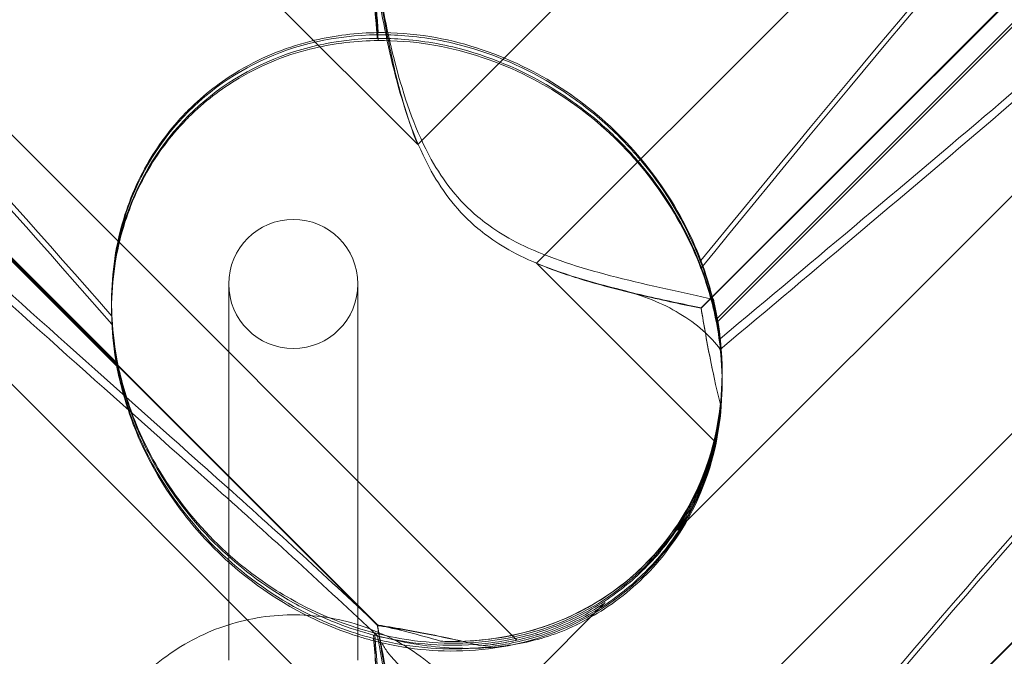
# Model space of a CAD drawing. Units: millimetres. Extents: x 11222 to 23317, y -90 to 8457.
# Drawn here: x 19618 to 19664, y 4141 to 4171 of the extents above; entities that cross this region are included whole.
import ezdxf

# ---------------------------------------------------------------- set-up
doc = ezdxf.new("R2010")
doc.units = ezdxf.units.MM

# ---------------------------------------------------------------- blocks, each defined once
blk = doc.blocks.new('A$C4320bbd4')
at = {"color": 0, "linetype": 'Continuous', "lineweight": 0}
for p, q in [((-3676.544, 9483.647), (-3622.095, 9429.198)), ((-3564.385, 9475.87), (-3616.576, 9423.679)), ((-3617.484, 9406.174), (-3685.751, 9474.44)), ((-3608.925, 9421.614), (-3570.354, 9460.184)), ((-3672.836, 9455.745), (-3623.966, 9406.876)), ((-3672.836, 9455.718), (-3623.966, 9406.849)), ((-3608.925, 9421.588), (-3575.28, 9455.232)), ((-3676.544, 9453.647), (-3622.095, 9399.198)), ((-3610.016, 9411.277), (-3569.893, 9451.399)), ((-3636.049, 9419.02), (-3663.263, 9446.234)), ((-3636.049, 9418.87), (-3663.263, 9446.085)), ((-3564.385, 9445.87), (-3616.576, 9393.679)), ((-3584.945, 9444.353), (-3608.2, 9421.097)), ((-3584.945, 9444.192), (-3608.2, 9420.937)), ((-3622.095, 9429.198), (-3613.381, 9437.912)), ((-3608.925, 9391.614), (-3570.354, 9430.185)), ((-3608.925, 9391.589), (-3575.28, 9425.233)), ((-3616.576, 9423.679), (-3608.278, 9415.381)), ((-3630.874, 9422.72), (-3630.874, 9415.743)), ((-3624.874, 9415.743), (-3624.874, 9422.72)), ((-3636.318, 9421.791), (-3636.318, 9421.896)), ((-3636.318, 9421.522), (-3636.318, 9421.627)), ((-3607.95, 9418.605), (-3607.95, 9418.616)), ((-3607.95, 9418.438), (-3607.95, 9418.52)), ((-3607.95, 9418.183), (-3607.95, 9418.266)), ((-3630.874, 9405.243), (-3630.874, 9415.743)), ((-3624.874, 9405.243), (-3624.874, 9415.743)), ((-3622.095, 9399.198), (-3613.381, 9407.912))]:
    blk.add_line(p, q, dxfattribs=at)
for start, end in [(0, 180), (180, 0)]:
    blk.add_arc((-3627.874, 9422.72), 3, start, end, dxfattribs=at)
for centre, major_axis, ratio, start_param, end_param in [((-3622.134, 9420.075), (10.514, -10.749), 0.885761, 2.43655, 4.072655), ((-3622.134, 9419.986), (10.703, -10.459), 0.890002, 2.416498, 4.052604), ((-3622.134, 9420.256), (10.703, -10.459), 0.890002, -0.777122, 0.956072), ((-3622.134, 9420.075), (10.514, -10.749), 0.885761, 0.520497, 0.64307), ((-3622.134, 9419.986), (10.703, -10.459), 0.890002, 0.500446, 0.623019), ((-3622.134, 9419.986), (10.703, -10.459), 0.890002, -0.643571, -0.520998), ((-3622.134, 9420.075), (10.514, -10.749), 0.885761, -0.623519, -0.500946)]:
    blk.add_ellipse(centre, major_axis=major_axis, ratio=ratio, start_param=start_param, end_param=end_param, dxfattribs=at)
for points, knots in [([(-3568.714, 9459.617), (-3568.633, 9459.56), (-3568.56, 9459.495), (-3568.214, 9459.102), (-3568.051, 9458.576), (-3568.637, 9456.538), (-3569.643, 9454.927), (-3573.701, 9450.211), (-3576.865, 9447.106), (-3585.15, 9439.578), (-3589.939, 9435.45), (-3599.172, 9427.609), (-3603.566, 9423.921), (-3608.038, 9420.177)], [9.892609, 9.892609, 9.892609, 9.892609, 10.252484, 10.252484, 11.828724, 11.828724, 13.905795, 13.905795, 16.278815, 16.278815, 18.675757, 18.675757, 20.663569, 20.663569, 20.663569, 20.663569]), ([(-3568.714, 9459.461), (-3568.633, 9459.402), (-3568.56, 9459.334), (-3568.214, 9458.928), (-3568.051, 9458.385), (-3568.637, 9456.3), (-3569.643, 9454.66), (-3573.701, 9449.88), (-3576.865, 9446.743), (-3585.15, 9439.156), (-3589.939, 9435.004), (-3599.172, 9427.129), (-3603.566, 9423.43), (-3608.038, 9419.678)], [9.892609, 9.892609, 9.892609, 9.892609, 10.252484, 10.252484, 11.828724, 11.828724, 13.905795, 13.905795, 16.278815, 16.278815, 18.675757, 18.675757, 20.663569, 20.663569, 20.663569, 20.663569]), ([(-3608.934, 9423.804), (-3602.039, 9432.263), (-3595.647, 9439.961), (-3585.878, 9450.299), (-3581.863, 9454.074), (-3577.689, 9456.914), (-3577.306, 9457.164), (-3576.927, 9457.4)], [0.744825, 0.744825, 0.744825, 0.744825, 4.153495, 4.153495, 6.55298, 6.55298, 6.798196, 6.798196, 6.798196, 6.798196]), ([(-3608.934, 9423.442), (-3602.039, 9431.915), (-3595.647, 9439.636), (-3585.878, 9450.026), (-3581.863, 9453.828), (-3577.689, 9456.704), (-3577.306, 9456.957), (-3576.927, 9457.197)], [0.744825, 0.744825, 0.744825, 0.744825, 4.153495, 4.153495, 6.55298, 6.55298, 6.798196, 6.798196, 6.798196, 6.798196]), ([(-3631.422, 9413.702), (-3640.855, 9422.103), (-3649.713, 9430.004), (-3662.914, 9442.187), (-3667.351, 9446.463), (-3672.502, 9452.057), (-3673.771, 9453.708), (-3674.803, 9455.633), (-3674.913, 9456.182), (-3674.683, 9456.608), (-3674.572, 9456.719), (-3674.27, 9456.8), (-3674.155, 9456.814), (-3673.901, 9456.81), (-3673.779, 9456.798), (-3673.509, 9456.752), (-3673.37, 9456.719), (-3673.031, 9456.624), (-3672.832, 9456.555), (-3671.982, 9456.229), (-3671.193, 9455.83), (-3669.021, 9454.51), (-3667.494, 9453.428), (-3662.079, 9448.994), (-3658.266, 9445.276), (-3648.274, 9434.764), (-3642.458, 9428.225), (-3636.302, 9421.229)], [0, 0, 0, 0, 3.809464, 3.809464, 6.793872, 6.793872, 8.891779, 8.891779, 10.345777, 10.345777, 10.858696, 10.858696, 11.082023, 11.082023, 11.254541, 11.254541, 11.428064, 11.428064, 11.676888, 11.676888, 12.567912, 12.567912, 13.801165, 13.801165, 16.215927, 16.215927, 19.082552, 19.082552, 19.082552, 19.082552]), ([(-3631.422, 9413.196), (-3640.855, 9421.605), (-3649.713, 9429.53), (-3662.914, 9441.778), (-3667.351, 9446.088), (-3672.502, 9451.741), (-3673.771, 9453.414), (-3674.803, 9455.372), (-3674.913, 9455.931), (-3674.683, 9456.368), (-3674.572, 9456.482), (-3674.27, 9456.566), (-3674.155, 9456.582), (-3673.901, 9456.579), (-3673.779, 9456.568), (-3673.509, 9456.522), (-3673.37, 9456.489), (-3673.031, 9456.394), (-3672.832, 9456.325), (-3671.982, 9455.997), (-3671.193, 9455.594), (-3669.021, 9454.263), (-3667.494, 9453.172), (-3662.079, 9448.706), (-3658.266, 9444.967), (-3648.274, 9434.414), (-3642.458, 9427.858), (-3636.302, 9420.852)], [0, 0, 0, 0, 3.809464, 3.809464, 6.793872, 6.793872, 8.891779, 8.891779, 10.345777, 10.345777, 10.858696, 10.858696, 11.082023, 11.082023, 11.254541, 11.254541, 11.428064, 11.428064, 11.676888, 11.676888, 12.567912, 12.567912, 13.801165, 13.801165, 16.215927, 16.215927, 19.082552, 19.082552, 19.082552, 19.082552]), ([(-3622.095, 9429.198), (-3622.358, 9429.844), (-3622.578, 9430.508), (-3623.051, 9432.141), (-3623.272, 9433.109), (-3623.646, 9434.953), (-3623.798, 9435.827), (-3623.939, 9436.703), (-3623.953, 9436.79), (-3623.966, 9436.876)], [5.525418, 5.525418, 5.525418, 5.525418, 5.7396082, 5.7396082, 6.0510548, 6.0510548, 6.3625014, 6.3625014, 6.3968029, 6.3968029, 6.3968029, 6.3968029]), ([(-3622.095, 9429.198), (-3622.358, 9429.843), (-3622.578, 9430.505), (-3623.051, 9432.134), (-3623.272, 9433.1), (-3623.646, 9434.936), (-3623.798, 9435.806), (-3623.939, 9436.677), (-3623.953, 9436.763), (-3623.966, 9436.849)], [5.525418, 5.525418, 5.525418, 5.525418, 5.7396082, 5.7396082, 6.0510548, 6.0510548, 6.3625014, 6.3625014, 6.3968029, 6.3968029, 6.3968029, 6.3968029]), ([(-3623.961, 9436.874), (-3623.733, 9435.542), (-3623.442, 9434.074), (-3622.666, 9431.219), (-3622.171, 9429.778), (-3621.187, 9428.01), (-3620.873, 9427.532), (-3620.147, 9426.628), (-3619.746, 9426.217), (-3619.302, 9425.841)], [1.6870118, 1.6870118, 1.6870118, 1.6870118, 1.9297069, 1.9297069, 2.1717669, 2.1717669, 2.2664293, 2.2664293, 2.3614409, 2.3614409, 2.3614409, 2.3614409]), ([(-3624.147, 9436.404), (-3624.111, 9435.978), (-3624.074, 9435.541), (-3624.016, 9434.838), (-3623.994, 9434.569), (-3623.971, 9434.296)], [8.5023876, 8.5023876, 8.5023876, 8.5023876, 8.6649959, 8.6649959, 8.7617863, 8.7617863, 8.7617863, 8.7617863]), ([(-3623.961, 9436.363), (-3623.733, 9435.023), (-3623.442, 9433.548), (-3622.666, 9430.683), (-3622.171, 9429.238), (-3621.187, 9427.468), (-3620.873, 9426.989), (-3620.147, 9426.085), (-3619.746, 9425.674), (-3619.302, 9425.298)], [1.6870118, 1.6870118, 1.6870118, 1.6870118, 1.9297069, 1.9297069, 2.1717669, 2.1717669, 2.2664293, 2.2664293, 2.3614409, 2.3614409, 2.3614409, 2.3614409]), ([(-3624.147, 9436.249), (-3624.111, 9435.821), (-3624.074, 9435.382), (-3624.016, 9434.675), (-3623.994, 9434.406), (-3623.971, 9434.131)], [8.5023876, 8.5023876, 8.5023876, 8.5023876, 8.6649959, 8.6649959, 8.7617863, 8.7617863, 8.7617863, 8.7617863]), ([(-3632.741, 9430.809), (-3632.025, 9431.525), (-3631.234, 9432.133), (-3629.247, 9433.313), (-3628.056, 9433.765), (-3625.93, 9434.27), (-3624.936, 9434.389), (-3623.928, 9434.4)], [-3.003967, -3.003967, -3.003967, -3.003967, -2.590179, -2.590179, -2.026922, -2.026922, -1.561112, -1.561112, -1.561112, -1.561112]), ([(-3632.741, 9430.464), (-3632.025, 9431.18), (-3631.234, 9431.787), (-3629.247, 9432.963), (-3628.056, 9433.411), (-3625.93, 9433.907), (-3624.936, 9434.022), (-3623.928, 9434.028)], [-3.003967, -3.003967, -3.003967, -3.003967, -2.590179, -2.590179, -2.026922, -2.026922, -1.561112, -1.561112, -1.561112, -1.561112]), ([(-3623.971, 9434.296), (-3623.554, 9434.302), (-3623.127, 9434.288), (-3621.699, 9434.178), (-3620.687, 9433.99), (-3618.301, 9433.308), (-3616.739, 9432.612), (-3614.594, 9431.19), (-3613.91, 9430.655), (-3612.649, 9429.506), (-3612.074, 9428.891), (-3610.544, 9427.012), (-3609.693, 9425.57), (-3608.673, 9423.093), (-3608.378, 9422.048), (-3608.2, 9421.097)], [2.301423, 2.301423, 2.301423, 2.301423, 2.436149, 2.436149, 2.749398, 2.749398, 3.240858, 3.240858, 3.486589, 3.486589, 3.732319, 3.732319, 4.227448, 4.227448, 4.594556, 4.594556, 4.594556, 4.594556]), ([(-3623.971, 9434.131), (-3623.554, 9434.135), (-3623.127, 9434.12), (-3621.699, 9434.005), (-3620.687, 9433.813), (-3618.301, 9433.125), (-3616.739, 9432.425), (-3614.594, 9431), (-3613.91, 9430.465), (-3612.649, 9429.316), (-3612.074, 9428.703), (-3610.544, 9426.826), (-3609.693, 9425.389), (-3608.673, 9422.922), (-3608.378, 9421.882), (-3608.2, 9420.937)], [2.301423, 2.301423, 2.301423, 2.301423, 2.436149, 2.436149, 2.749398, 2.749398, 3.240858, 3.240858, 3.486589, 3.486589, 3.732319, 3.732319, 4.227448, 4.227448, 4.594556, 4.594556, 4.594556, 4.594556]), ([(-3608.934, 9423.804), (-3609.399, 9425.029), (-3610.05, 9426.285), (-3611.717, 9428.617), (-3612.667, 9429.656), (-3614.833, 9431.486), (-3615.995, 9432.239), (-3618.633, 9433.524), (-3620.091, 9433.978), (-3622.349, 9434.346), (-3623.153, 9434.405), (-3623.928, 9434.4)], [5.234746, 5.234746, 5.234746, 5.234746, 5.54822, 5.54822, 5.835046, 5.835046, 6.117419, 6.117419, 6.450005, 6.450005, 6.641461, 6.641461, 6.641461, 6.641461]), ([(-3608.934, 9423.442), (-3609.399, 9424.673), (-3610.05, 9425.934), (-3611.717, 9428.271), (-3612.667, 9429.311), (-3614.833, 9431.141), (-3615.995, 9431.892), (-3618.633, 9433.172), (-3620.091, 9433.62), (-3622.349, 9433.979), (-3623.153, 9434.036), (-3623.928, 9434.028)], [5.234746, 5.234746, 5.234746, 5.234746, 5.54822, 5.54822, 5.835046, 5.835046, 6.117419, 6.117419, 6.450005, 6.450005, 6.641461, 6.641461, 6.641461, 6.641461]), ([(-3636.302, 9421.229), (-3636.362, 9422.486), (-3636.258, 9423.82), (-3635.657, 9426.196), (-3635.257, 9427.243), (-3634.195, 9429.116), (-3633.596, 9429.927), (-3632.834, 9430.715), (-3632.788, 9430.762), (-3632.741, 9430.809)], [-4.6011, -4.6011, -4.6011, -4.6011, -3.947702, -3.947702, -3.450402, -3.450402, -3.031118, -3.031118, -3.003967, -3.003967, -3.003967, -3.003967]), ([(-3636.302, 9420.852), (-3636.362, 9422.116), (-3636.258, 9423.456), (-3635.657, 9425.842), (-3635.257, 9426.892), (-3634.195, 9428.769), (-3633.596, 9429.582), (-3632.834, 9430.37), (-3632.788, 9430.418), (-3632.741, 9430.464)], [-4.6011, -4.6011, -4.6011, -4.6011, -3.947702, -3.947702, -3.450402, -3.450402, -3.031118, -3.031118, -3.003967, -3.003967, -3.003967, -3.003967]), ([(-3568.714, 9429.462), (-3568.633, 9429.402), (-3568.56, 9429.335), (-3568.214, 9428.928), (-3568.051, 9428.385), (-3568.637, 9426.301), (-3569.643, 9424.66), (-3573.701, 9419.88), (-3576.865, 9416.743), (-3585.15, 9409.156), (-3589.939, 9405.004), (-3599.172, 9397.13), (-3603.566, 9393.431), (-3608.038, 9389.678)], [9.892609, 9.892609, 9.892609, 9.892609, 10.252484, 10.252484, 11.828724, 11.828724, 13.905795, 13.905795, 16.278815, 16.278815, 18.675757, 18.675757, 20.663569, 20.663569, 20.663569, 20.663569]), ([(-3608.934, 9393.805), (-3602.039, 9402.263), (-3595.647, 9409.961), (-3585.878, 9420.299), (-3581.863, 9424.075), (-3577.689, 9426.914), (-3577.306, 9427.164), (-3576.927, 9427.4)], [0.744825, 0.744825, 0.744825, 0.744825, 4.153495, 4.153495, 6.55298, 6.55298, 6.798196, 6.798196, 6.798196, 6.798196]), ([(-3608.934, 9393.443), (-3602.039, 9401.915), (-3595.647, 9409.636), (-3585.878, 9420.026), (-3581.863, 9423.828), (-3577.689, 9426.704), (-3577.306, 9426.957), (-3576.927, 9427.197)], [0.744825, 0.744825, 0.744825, 0.744825, 4.153495, 4.153495, 6.55298, 6.55298, 6.798196, 6.798196, 6.798196, 6.798196]), ([(-3654.657, 9404.577), (-3655.493, 9405.342), (-3656.313, 9406.095), (-3662.914, 9412.187), (-3667.351, 9416.464), (-3672.502, 9422.057), (-3673.771, 9423.708), (-3674.803, 9425.633), (-3674.913, 9426.182), (-3674.683, 9426.608), (-3674.572, 9426.719), (-3674.27, 9426.8), (-3674.155, 9426.815), (-3673.901, 9426.81), (-3673.779, 9426.798), (-3673.509, 9426.752), (-3673.37, 9426.719), (-3673.031, 9426.625), (-3672.832, 9426.555), (-3671.982, 9426.229), (-3671.193, 9425.83), (-3669.021, 9424.51), (-3667.494, 9423.428), (-3662.079, 9418.994), (-3658.266, 9415.276), (-3648.274, 9404.764), (-3642.458, 9398.225), (-3636.302, 9391.23)], [3.396457, 3.396457, 3.396457, 3.396457, 3.809464, 3.809464, 6.793872, 6.793872, 8.891779, 8.891779, 10.345777, 10.345777, 10.858696, 10.858696, 11.082023, 11.082023, 11.254541, 11.254541, 11.428064, 11.428064, 11.676888, 11.676888, 12.567912, 12.567912, 13.801165, 13.801165, 16.215927, 16.215927, 19.082552, 19.082552, 19.082552, 19.082552]), ([(-3636.179, 9387.441), (-3643.823, 9394.272), (-3650.972, 9400.698), (-3662.914, 9411.778), (-3667.351, 9416.088), (-3672.502, 9421.741), (-3673.771, 9423.414), (-3674.803, 9425.372), (-3674.913, 9425.931), (-3674.683, 9426.368), (-3674.572, 9426.482), (-3674.27, 9426.566), (-3674.155, 9426.582), (-3673.901, 9426.579), (-3673.779, 9426.568), (-3673.509, 9426.522), (-3673.37, 9426.49), (-3673.031, 9426.395), (-3672.832, 9426.325), (-3671.982, 9425.997), (-3671.193, 9425.595), (-3669.021, 9424.264), (-3667.494, 9423.172), (-3662.079, 9418.706), (-3658.266, 9414.967), (-3650.054, 9406.293), (-3646.236, 9402.067), (-3642.251, 9397.587)], [0.647684, 0.647684, 0.647684, 0.647684, 3.809464, 3.809464, 6.793872, 6.793872, 8.891779, 8.891779, 10.345777, 10.345777, 10.858696, 10.858696, 11.082023, 11.082023, 11.254541, 11.254541, 11.428064, 11.428064, 11.676888, 11.676888, 12.567912, 12.567912, 13.801165, 13.801165, 16.215927, 16.215927, 18.142132, 18.142132, 18.142132, 18.142132]), ([(-3619.302, 9425.841), (-3618.766, 9425.387), (-3618.022, 9424.879), (-3615.7, 9423.823), (-3614.291, 9423.4), (-3611.324, 9422.64), (-3609.76, 9422.313), (-3608.357, 9422.006)], [0, 0, 0, 0, 0.2108998, 0.2108998, 0.4532032, 0.4532032, 0.7136693, 0.7136693, 0.7136693, 0.7136693]), ([(-3619.302, 9425.298), (-3618.766, 9424.845), (-3618.022, 9424.337), (-3615.7, 9423.285), (-3614.291, 9422.865), (-3612.784, 9422.484), (-3612.707, 9422.465), (-3612.63, 9422.446)], [0, 0, 0, 0, 0.2108998, 0.2108998, 0.4532032, 0.4532032, 0.466263, 0.466263, 0.466263, 0.466263]), ([(-3624.095, 9406.504), (-3623.607, 9406.377), (-3623.077, 9406.265), (-3621.096, 9405.974), (-3619.528, 9405.954), (-3616.451, 9406.542), (-3615.017, 9407.071), (-3612.437, 9408.657), (-3611.316, 9409.672), (-3609.514, 9412.085), (-3608.884, 9413.403), (-3608.134, 9415.939), (-3607.961, 9417.178), (-3607.941, 9419.496), (-3608.061, 9420.521), (-3608.439, 9422.364), (-3608.685, 9423.138), (-3608.927, 9423.786), (-3608.931, 9423.795), (-3608.934, 9423.804)], [6.200217, 6.200217, 6.200217, 6.200217, 6.405815, 6.405815, 6.91435, 6.91435, 7.365922, 7.365922, 7.799981, 7.799981, 8.229132, 8.229132, 8.61452, 8.61452, 8.96222, 8.96222, 9.305907, 9.305907, 9.310787, 9.310787, 9.310787, 9.310787]), ([(-3608.925, 9421.588), (-3609.74, 9421.758), (-3610.638, 9421.949), (-3612.528, 9422.39), (-3613.52, 9422.64), (-3615.206, 9423.157), (-3615.901, 9423.396), (-3616.576, 9423.679)], [3.8441239, 3.8441239, 3.8441239, 3.8441239, 4.1615449, 4.1615449, 4.4799349, 4.4799349, 4.7039593, 4.7039593, 4.7039593, 4.7039593]), ([(-3608.925, 9421.614), (-3609.74, 9421.779), (-3610.638, 9421.966), (-3612.528, 9422.4), (-3613.52, 9422.647), (-3615.206, 9423.16), (-3615.901, 9423.398), (-3616.576, 9423.679)], [3.8441239, 3.8441239, 3.8441239, 3.8441239, 4.1615449, 4.1615449, 4.4799349, 4.4799349, 4.7039593, 4.7039593, 4.7039593, 4.7039593]), ([(-3623.763, 9406.042), (-3623.369, 9405.951), (-3622.95, 9405.871), (-3621.096, 9405.608), (-3619.528, 9405.594), (-3616.451, 9406.19), (-3615.017, 9406.723), (-3612.437, 9408.315), (-3611.316, 9409.331), (-3609.514, 9411.748), (-3608.884, 9413.068), (-3608.134, 9415.605), (-3607.961, 9416.843), (-3607.941, 9419.158), (-3608.061, 9420.179), (-3608.439, 9422.014), (-3608.685, 9422.782), (-3608.927, 9423.425), (-3608.931, 9423.433), (-3608.934, 9423.442)], [6.24589, 6.24589, 6.24589, 6.24589, 6.405815, 6.405815, 6.91435, 6.91435, 7.365922, 7.365922, 7.799981, 7.799981, 8.229132, 8.229132, 8.61452, 8.61452, 8.96222, 8.96222, 9.305907, 9.305907, 9.310787, 9.310787, 9.310787, 9.310787]), ([(-3612.63, 9422.446), (-3611.619, 9422.196), (-3610.707, 9421.813), (-3609.118, 9420.863), (-3608.472, 9420.29), (-3608.038, 9419.678)], [0, 0, 0, 0, 0.3495311, 0.3495311, 0.7227276, 0.7227276, 0.7227276, 0.7227276]), ([(-3636.302, 9421.229), (-3636.3, 9421.176), (-3636.297, 9421.121), (-3636.258, 9420.462), (-3636.179, 9419.743), (-3635.838, 9418.11), (-3635.589, 9417.253), (-3634.82, 9415.312), (-3634.245, 9414.207), (-3632.674, 9411.93), (-3631.676, 9410.83), (-3629.767, 9409.2), (-3628.893, 9408.591), (-3627.997, 9408.083), (-3626.751, 9407.375), (-3625.479, 9406.874), (-3624.219, 9406.536), (-3624.157, 9406.52), (-3624.095, 9406.504)], [6.808223, 6.808223, 6.808223, 6.808223, 6.838917, 6.838917, 7.168203, 7.168203, 7.489185, 7.489185, 7.884391, 7.884391, 8.327882, 8.327882, 8.659941, 8.659941, 8.659941, 9.122051, 9.122051, 9.14637, 9.14637, 9.14637, 9.14637]), ([(-3608.011, 9417.057), (-3608.182, 9417.727), (-3608.329, 9418.391), (-3608.646, 9419.952), (-3608.798, 9420.826), (-3608.925, 9421.614)], [5.8345592, 5.8345592, 5.8345592, 5.8345592, 6.0510548, 6.0510548, 6.3621798, 6.3621798, 6.3621798, 6.3621798]), ([(-3608.011, 9417.051), (-3608.182, 9417.719), (-3608.329, 9418.38), (-3608.646, 9419.935), (-3608.798, 9420.805), (-3608.925, 9421.588)], [5.8345592, 5.8345592, 5.8345592, 5.8345592, 6.0510548, 6.0510548, 6.3621798, 6.3621798, 6.3621798, 6.3621798]), ([(-3636.302, 9420.852), (-3636.3, 9420.799), (-3636.297, 9420.745), (-3636.258, 9420.092), (-3636.179, 9419.377), (-3635.838, 9417.75), (-3635.589, 9416.895), (-3634.82, 9414.958), (-3634.245, 9413.853), (-3632.938, 9411.957), (-3632.294, 9411.182), (-3631.594, 9410.476)], [6.808223, 6.808223, 6.808223, 6.808223, 6.838917, 6.838917, 7.168203, 7.168203, 7.489185, 7.489185, 7.884391, 7.884391, 8.187051, 8.187051, 8.187051, 8.187051]), ([(-3608.2, 9421.097), (-3608.069, 9420.4), (-3607.982, 9419.636), (-3607.932, 9418.138), (-3607.969, 9417.317), (-3608.213, 9415.64), (-3608.421, 9414.784), (-3609.022, 9413.122), (-3609.415, 9412.313), (-3610.364, 9410.815), (-3610.92, 9410.124), (-3611.528, 9409.516), (-3612.135, 9408.908), (-3612.826, 9408.352), (-3614.326, 9407.403), (-3615.134, 9407.009), (-3616.797, 9406.407), (-3617.654, 9406.198), (-3619.333, 9405.952), (-3620.156, 9405.915), (-3621.661, 9405.962), (-3622.431, 9406.049), (-3623.49, 9406.246), (-3623.831, 9406.323), (-3624.147, 9406.404)], [8.424608, 8.424608, 8.424608, 8.424608, 8.672959, 8.672959, 8.930855, 8.930855, 9.188751, 9.188751, 9.446647, 9.446647, 9.704543, 9.704543, 9.704543, 9.962439, 9.962439, 10.220335, 10.220335, 10.478231, 10.478231, 10.736127, 10.736127, 10.985977, 10.985977, 11.112966, 11.112966, 11.112966, 11.112966]), ([(-3608.2, 9420.937), (-3608.069, 9420.235), (-3607.982, 9419.469), (-3607.932, 9417.965), (-3607.969, 9417.142), (-3608.213, 9415.461), (-3608.421, 9414.604), (-3609.022, 9412.939), (-3609.415, 9412.13), (-3610.364, 9410.631), (-3610.92, 9409.94), (-3611.528, 9409.332), (-3612.135, 9408.724), (-3612.826, 9408.168), (-3614.326, 9407.22), (-3615.134, 9406.827), (-3616.797, 9406.227), (-3617.654, 9406.02), (-3619.333, 9405.777), (-3620.156, 9405.742), (-3621.661, 9405.795), (-3622.431, 9405.885), (-3623.49, 9406.087), (-3623.831, 9406.166), (-3624.147, 9406.249)], [8.424608, 8.424608, 8.424608, 8.424608, 8.672959, 8.672959, 8.930855, 8.930855, 9.188751, 9.188751, 9.446647, 9.446647, 9.704543, 9.704543, 9.704543, 9.962439, 9.962439, 10.220335, 10.220335, 10.478231, 10.478231, 10.736127, 10.736127, 10.985977, 10.985977, 11.112966, 11.112966, 11.112966, 11.112966]), ([(-3608.038, 9420.177), (-3607.965, 9419.526), (-3607.933, 9418.836), (-3608.012, 9416.626), (-3608.31, 9415.069), (-3609.411, 9412.432), (-3610.057, 9411.358), (-3611.605, 9409.537), (-3612.459, 9408.781), (-3614.432, 9407.489), (-3615.548, 9406.98), (-3618.019, 9406.258), (-3619.347, 9406.096), (-3620.765, 9406.112), (-3620.899, 9406.115), (-3621.031, 9406.121)], [1.476307, 1.476307, 1.476307, 1.476307, 1.724788, 1.724788, 2.235551, 2.235551, 2.617943, 2.617943, 2.957606, 2.957606, 3.317442, 3.317442, 3.717547, 3.717547, 3.759563, 3.759563, 3.759563, 3.759563]), ([(-3608.038, 9419.678), (-3607.965, 9419.024), (-3607.933, 9418.331), (-3608.012, 9416.112), (-3608.31, 9414.551), (-3609.411, 9411.908), (-3610.057, 9410.832), (-3611.605, 9409.008), (-3612.459, 9408.251), (-3613.837, 9407.347), (-3614.274, 9407.099), (-3614.724, 9406.878)], [1.476307, 1.476307, 1.476307, 1.476307, 1.724788, 1.724788, 2.235551, 2.235551, 2.617943, 2.617943, 2.957606, 2.957606, 3.106372, 3.106372, 3.106372, 3.106372]), ([(-3624.147, 9406.404), (-3624.683, 9406.545), (-3625.256, 9406.727), (-3626.508, 9407.214), (-3627.192, 9407.533), (-3629.205, 9408.655), (-3630.493, 9409.639), (-3632.611, 9411.757), (-3633.594, 9413.044), (-3634.714, 9415.055), (-3635.032, 9415.738), (-3635.547, 9417.066), (-3635.745, 9417.711), (-3635.949, 9418.541), (-3636.003, 9418.782), (-3636.049, 9419.02)], [3.045204, 3.045204, 3.045204, 3.045204, 3.243554, 3.243554, 3.468142, 3.468142, 3.917318, 3.917318, 4.366493, 4.366493, 4.591081, 4.591081, 4.815668, 4.815668, 4.904657, 4.904657, 4.904657, 4.904657]), ([(-3624.147, 9406.249), (-3624.683, 9406.388), (-3625.256, 9406.568), (-3626.508, 9407.051), (-3627.192, 9407.368), (-3629.205, 9408.486), (-3630.493, 9409.469), (-3632.611, 9411.587), (-3633.594, 9412.875), (-3634.714, 9414.89), (-3635.032, 9415.575), (-3635.547, 9416.907), (-3635.745, 9417.554), (-3635.949, 9418.389), (-3636.003, 9418.631), (-3636.049, 9418.87)], [3.045204, 3.045204, 3.045204, 3.045204, 3.243554, 3.243554, 3.468142, 3.468142, 3.917318, 3.917318, 4.366493, 4.366493, 4.591081, 4.591081, 4.815668, 4.815668, 4.904657, 4.904657, 4.904657, 4.904657]), ([(-3608.475, 9414.619), (-3608.296, 9415.234), (-3608.165, 9415.857), (-3608.052, 9416.669), (-3608.029, 9416.864), (-3608.011, 9417.057)], [5.4438803, 5.4438803, 5.4438803, 5.4438803, 5.6306079, 5.6306079, 5.6898746, 5.6898746, 5.6898746, 5.6898746]), ([(-3608.475, 9414.616), (-3608.296, 9415.23), (-3608.165, 9415.853), (-3608.052, 9416.663), (-3608.029, 9416.858), (-3608.011, 9417.051)], [5.4438803, 5.4438803, 5.4438803, 5.4438803, 5.6306079, 5.6306079, 5.6898746, 5.6898746, 5.6898746, 5.6898746]), ([(-3608.475, 9414.619), (-3608.545, 9414.379), (-3608.622, 9414.141), (-3609.007, 9413.061), (-3609.403, 9412.244), (-3609.924, 9411.417), (-3609.97, 9411.347), (-3610.016, 9411.277)], [4.2606624, 4.2606624, 4.2606624, 4.2606624, 4.3333803, 4.3333803, 4.5928258, 4.5928258, 4.6171077, 4.6171077, 4.6171077, 4.6171077]), ([(-3610.016, 9411.277), (-3609.97, 9411.347), (-3609.924, 9411.417), (-3609.403, 9412.244), (-3609.007, 9413.06), (-3608.622, 9414.138), (-3608.545, 9414.377), (-3608.475, 9414.616)], [5.087435, 5.087435, 5.087435, 5.087435, 5.1117169, 5.1117169, 5.3711624, 5.3711624, 5.4438803, 5.4438803, 5.4438803, 5.4438803]), ([(-3631.594, 9410.476), (-3630.08, 9408.95), (-3628.416, 9407.855), (-3626.322, 9406.875), (-3625.828, 9406.675), (-3625.181, 9406.448), (-3625.021, 9406.395), (-3624.76, 9406.312), (-3624.659, 9406.282), (-3624.464, 9406.225), (-3624.371, 9406.198), (-3624.153, 9406.139), (-3624.03, 9406.107), (-3623.861, 9406.065), (-3623.812, 9406.053), (-3623.763, 9406.042)], [0, 0, 0, 0, 0.656675, 0.656675, 0.865295, 0.865295, 0.93614, 0.93614, 0.981971, 0.981971, 1.025531, 1.025531, 1.084772, 1.084772, 1.109074, 1.109074, 1.109074, 1.109074]), ([(-3616.721, 9406.37), (-3616.481, 9406.44), (-3616.243, 9406.517), (-3615.165, 9406.903), (-3614.348, 9407.299), (-3613.521, 9407.821), (-3613.45, 9407.866), (-3613.381, 9407.912)], [4.2606624, 4.2606624, 4.2606624, 4.2606624, 4.3333803, 4.3333803, 4.5928258, 4.5928258, 4.6171077, 4.6171077, 4.6171077, 4.6171077]), ([(-3613.381, 9407.912), (-3613.45, 9407.866), (-3613.521, 9407.821), (-3614.348, 9407.299), (-3615.165, 9406.904), (-3616.243, 9406.519), (-3616.481, 9406.442), (-3616.721, 9406.373)], [5.087435, 5.087435, 5.087435, 5.087435, 5.1117169, 5.1117169, 5.3711624, 5.3711624, 5.4438803, 5.4438803, 5.4438803, 5.4438803]), ([(-3617.874, 9397.347), (-3617.874, 9398.413), (-3618.046, 9399.48), (-3618.717, 9401.505), (-3619.216, 9402.463), (-3620.49, 9404.174), (-3621.265, 9404.927), (-3623.013, 9406.15), (-3623.985, 9406.621), (-3626.029, 9407.233), (-3627.1, 9407.373), (-3629.232, 9407.311), (-3630.293, 9407.108), (-3632.298, 9406.378), (-3633.241, 9405.851), (-3634.914, 9404.528), (-3635.644, 9403.731), (-3636.816, 9401.949), (-3637.258, 9400.963), (-3637.759, 9399.09), (-3637.874, 9398.219), (-3637.874, 9397.347)], [3.141593, 3.141593, 3.141593, 3.141593, 3.461592, 3.461592, 3.781591, 3.781591, 4.101591, 4.101591, 4.421591, 4.421591, 4.741592, 4.741592, 5.061593, 5.061593, 5.381593, 5.381593, 5.701594, 5.701594, 6.021593, 6.021593, 6.283185, 6.283185, 6.283185, 6.283185]), ([(-3622.095, 9399.198), (-3622.358, 9399.844), (-3622.578, 9400.508), (-3623.051, 9402.141), (-3623.272, 9403.11), (-3623.646, 9404.953), (-3623.798, 9405.828), (-3623.939, 9406.703), (-3623.953, 9406.79), (-3623.966, 9406.876)], [5.525418, 5.525418, 5.525418, 5.525418, 5.7396082, 5.7396082, 6.0510548, 6.0510548, 6.3625014, 6.3625014, 6.3968029, 6.3968029, 6.3968029, 6.3968029]), ([(-3623.966, 9406.876), (-3623.88, 9406.862), (-3623.794, 9406.848), (-3622.921, 9406.705), (-3622.048, 9406.551), (-3620.489, 9406.231), (-3619.827, 9406.083), (-3619.158, 9405.911)], [3.8311965, 3.8311965, 3.8311965, 3.8311965, 3.8654979, 3.8654979, 4.1769445, 4.1769445, 4.3934401, 4.3934401, 4.3934401, 4.3934401]), ([(-3623.966, 9406.849), (-3623.88, 9406.836), (-3623.794, 9406.822), (-3622.921, 9406.684), (-3622.048, 9406.534), (-3620.489, 9406.22), (-3619.827, 9406.074), (-3619.158, 9405.904)], [3.8311965, 3.8311965, 3.8311965, 3.8311965, 3.8654979, 3.8654979, 4.1769445, 4.1769445, 4.3934401, 4.3934401, 4.3934401, 4.3934401]), ([(-3622.095, 9399.198), (-3622.358, 9399.843), (-3622.578, 9400.506), (-3623.051, 9402.134), (-3623.272, 9403.1), (-3623.646, 9404.936), (-3623.798, 9405.807), (-3623.939, 9406.677), (-3623.953, 9406.763), (-3623.966, 9406.849)], [5.525418, 5.525418, 5.525418, 5.525418, 5.7396082, 5.7396082, 6.0510548, 6.0510548, 6.3625014, 6.3625014, 6.3968029, 6.3968029, 6.3968029, 6.3968029]), ([(-3614.724, 9406.878), (-3614.729, 9406.876), (-3614.733, 9406.874), (-3615.57, 9406.465), (-3616.462, 9406.186), (-3618.247, 9405.846), (-3619.134, 9405.78), (-3621.154, 9405.804), (-3622.25, 9405.956), (-3623.211, 9406.188)], [0, 0, 0, 0, 0.001439, 0.001439, 0.2807591, 0.2807591, 0.5525922, 0.5525922, 0.9200023, 0.9200023, 0.9200023, 0.9200023]), ([(-3624.147, 9406.404), (-3624.111, 9405.979), (-3624.074, 9405.541), (-3624.016, 9404.838), (-3623.994, 9404.57), (-3623.971, 9404.296)], [8.5023876, 8.5023876, 8.5023876, 8.5023876, 8.6649959, 8.6649959, 8.7617863, 8.7617863, 8.7617863, 8.7617863]), ([(-3624.147, 9406.249), (-3624.111, 9405.822), (-3624.074, 9405.382), (-3624.016, 9404.675), (-3623.994, 9404.406), (-3623.971, 9404.131)], [8.5023876, 8.5023876, 8.5023876, 8.5023876, 8.6649959, 8.6649959, 8.7617863, 8.7617863, 8.7617863, 8.7617863]), ([(-3623.961, 9406.363), (-3623.733, 9405.023), (-3623.442, 9403.548), (-3622.666, 9400.683), (-3622.171, 9399.239), (-3621.187, 9397.469), (-3620.873, 9396.99), (-3620.147, 9396.085), (-3619.746, 9395.674), (-3619.302, 9395.298)], [1.6870118, 1.6870118, 1.6870118, 1.6870118, 1.9297069, 1.9297069, 2.1717669, 2.1717669, 2.2664293, 2.2664293, 2.3614409, 2.3614409, 2.3614409, 2.3614409]), ([(-3619.158, 9405.911), (-3618.964, 9405.929), (-3618.77, 9405.951), (-3617.959, 9406.063), (-3617.336, 9406.194), (-3616.721, 9406.373)], [4.0146681, 4.0146681, 4.0146681, 4.0146681, 4.0739348, 4.0739348, 4.2606624, 4.2606624, 4.2606624, 4.2606624]), ([(-3619.158, 9405.904), (-3618.964, 9405.922), (-3618.77, 9405.945), (-3617.959, 9406.059), (-3617.336, 9406.19), (-3616.721, 9406.37)], [4.0146681, 4.0146681, 4.0146681, 4.0146681, 4.0739348, 4.0739348, 4.2606624, 4.2606624, 4.2606624, 4.2606624]), ([(-3623.763, 9406.042), (-3623.684, 9405.895), (-3623.593, 9405.752), (-3623.128, 9405.111), (-3622.638, 9404.682), (-3621.465, 9403.992), (-3620.808, 9403.734), (-3620.103, 9403.55)], [0.2312794, 0.2312794, 0.2312794, 0.2312794, 0.3019504, 0.3019504, 0.5559007, 0.5559007, 0.7991316, 0.7991316, 0.7991316, 0.7991316])]:
    blk.add_open_spline(points, degree=3, knots=knots, dxfattribs=at)
for points in [[(-3623.928, 9434.4), (-3623.985, 9435.133), (-3624.04, 9435.839), (-3624.095, 9436.504)], [(-3623.928, 9434.028), (-3623.985, 9434.757), (-3624.04, 9435.46), (-3624.095, 9436.122)], [(-3608.357, 9422.006), (-3608.203, 9421.362), (-3608.101, 9420.749), (-3608.038, 9420.177)], [(-3623.961, 9406.875), (-3626.427, 9409.195), (-3628.931, 9411.483), (-3631.422, 9413.702)], [(-3623.961, 9406.363), (-3626.427, 9408.684), (-3628.931, 9410.974), (-3631.422, 9413.196)], [(-3621.031, 9406.121), (-3622.046, 9406.428), (-3623.043, 9406.674), (-3623.961, 9406.875)], [(-3623.961, 9406.875), (-3623.837, 9406.148), (-3623.694, 9405.382), (-3623.526, 9404.603)], [(-3623.928, 9404.401), (-3623.985, 9405.133), (-3624.04, 9405.839), (-3624.095, 9406.504)], [(-3623.211, 9406.188), (-3623.466, 9406.25), (-3623.716, 9406.308), (-3623.961, 9406.363)]]:
    blk.add_open_spline(points, degree=3, dxfattribs=at)

msp = doc.modelspace()

# ---------------------------------------------------------------- block references
msp.add_blockref('A$C4320bbd4', (23258.836, -5264.071))

doc.saveas('drawing.dxf')
